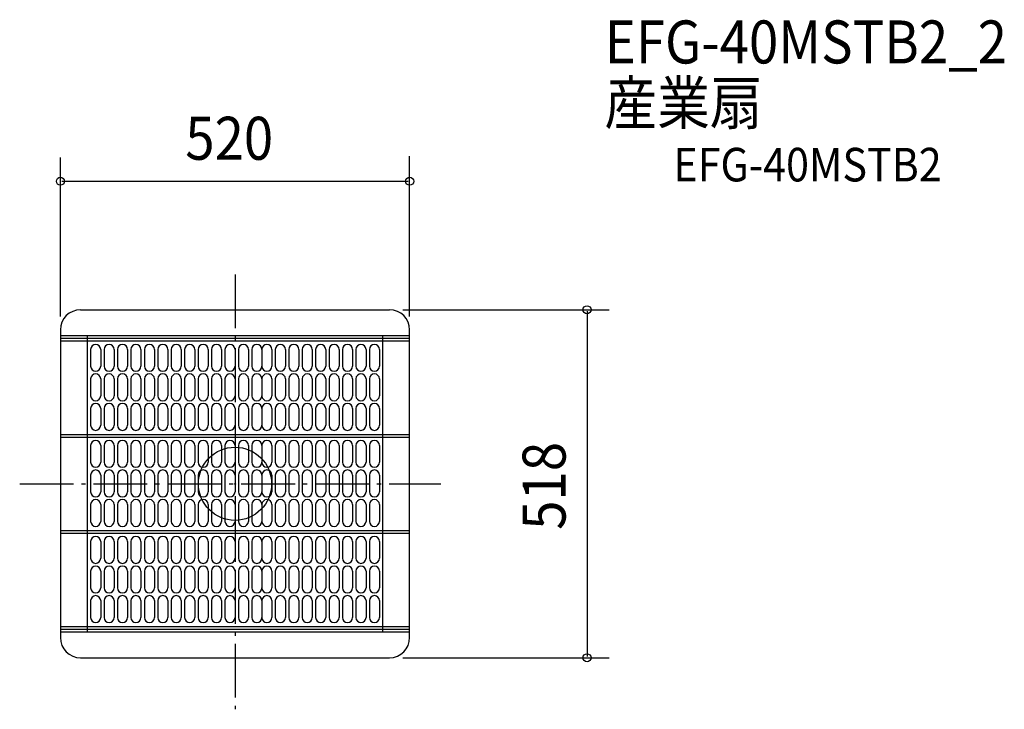
# Model space of a CAD drawing. Extents: x -321 to 1145, y -336 to 691.
import ezdxf

# ---------------------------------------------------------------- set-up
doc = ezdxf.new("R2010")
doc.units = 0
doc.header["$LTSCALE"] = 20
doc.header["$PDMODE"] = 3
doc.header["$PDSIZE"] = -2
doc.linetypes.add('DASHDOT', pattern=[5.5, 4, -0.6, 0.3, -0.6])
for name, color, linetype in [('ARRANGE', 1, 'CONTINUOUS'), ('BASIS', 6, 'DASHDOT'), ('DETAIL', 5, 'CONTINUOUS'), ('ETC', 61, 'CONTINUOUS'), ('OUTLINE', 3, 'CONTINUOUS'), ('SIZE', 30, 'CONTINUOUS')]:
    doc.layers.add(name, color=color, linetype=linetype)
doc.styles.get("Standard").update_dxf_attribs({"font": 'SIMPLEX', "width": 0.9, "bigfont": 'BIGFONT'})

msp = doc.modelspace()

# ---------------------------------------------------------------- linework, layer by layer
at = {"layer": 'ARRANGE', "color": 1, "linetype": 'CONTINUOUS'}
msp.add_circle((0, 0), 54.48276, dxfattribs=at)
msp.add_point((0, 0), dxfattribs=at)
at = {"layer": 'BASIS', "color": 6, "linetype": 'DASHDOT'}
for p, q in [((0, 311.665476), (0, -335.737193)), ((-320.632198, 0), (306.318243, 0))]:
    msp.add_line(p, q, dxfattribs=at)
at = {"layer": 'DETAIL', "color": 5, "linetype": 'CONTINUOUS'}
for p, q in [((-230, 259), (230, 259)), ((-230, 259), (230, 259)), ((-260, 229), (-260, -229)), ((-260, 229), (-260, -229)), ((-260, 220.5), (260, 220.5)), ((-220, 220.5), (-220, -220.5)), ((220, -220.5), (220, 220.5)), ((260, -229), (260, 229)), ((260, -229), (260, 229)), ((-260, 216.5), (260, 216.5)), ((-260, 212.5), (260, 212.5)), ((-215.0209, 200), (-215.0209, 175)), ((-200.0209, 200), (-200.0209, 175)), ((-195.0209, 200), (-195.0209, 175)), ((-180.0209, 200), (-180.0209, 175)), ((-180.0209, 200), (-180.0209, 175)), ((-175.0209, 200), (-175.0209, 175)), ((-160.0209, 200), (-160.0209, 175)), ((-160.0209, 200), (-160.0209, 175)), ((-155.0209, 200), (-155.0209, 175)), ((-140.0209, 200), (-140.0209, 175)), ((-140.0209, 200), (-140.0209, 175)), ((-135.0209, 200), (-135.0209, 175)), ((-120.0209, 200), (-120.0209, 175)), ((-120.0209, 200), (-120.0209, 175)), ((-115.0209, 200), (-115.0209, 175)), ((-100.0209, 200), (-100.0209, 175)), ((-100.0209, 200), (-100.0209, 175)), ((-95.0209, 200), (-95.0209, 175)), ((-80.0209, 200), (-80.0209, 175)), ((-80.0209, 200), (-80.0209, 175)), ((-75.000015, 200), (-75.000015, 175)), ((-60.000015, 200), (-60.000015, 175)), ((-60.000015, 200), (-60.000015, 175)), ((-55.000015, 200), (-55.000015, 175)), ((-40.000015, 200), (-40.000015, 175)), ((-40.000015, 200), (-40.000015, 175)), ((-35.000015, 200), (-35.000015, 175)), ((-20.000015, 200), (-20.000015, 175)), ((-20.000015, 200), (-20.000015, 175)), ((-15.000015, 200), (-15.000015, 175)), ((-0.000015, 200), (-0.000015, 175)), ((-0.000015, 200), (-0.000015, 175)), ((4.999985, 200), (4.999985, 175)), ((19.999985, 200), (19.999985, 175)), ((19.999985, 200), (19.999985, 175)), ((24.999985, 200), (24.999985, 175)), ((39.999985, 200), (39.999985, 175)), ((39.999985, 200), (39.999985, 175)), ((39.999985, 200), (39.999985, 175)), ((54.999985, 200), (54.999985, 175)), ((54.999985, 200), (54.999985, 175)), ((59.999985, 200), (59.999985, 175)), ((74.999985, 200), (74.999985, 175)), ((74.999985, 200), (74.999985, 175)), ((79.999985, 200), (79.999985, 175)), ((94.999985, 200), (94.999985, 175)), ((94.999985, 200), (94.999985, 175)), ((100.02087, 200), (100.02087, 175)), ((115.02087, 200), (115.02087, 175)), ((115.02087, 200), (115.02087, 175)), ((120.02087, 200), (120.02087, 175)), ((135.02087, 200), (135.02087, 175)), ((135.02087, 200), (135.02087, 175)), ((140.02087, 200), (140.02087, 175)), ((155.02087, 200), (155.02087, 175)), ((155.02087, 200), (155.02087, 175)), ((160.02087, 200), (160.02087, 175)), ((175.02087, 200), (175.02087, 175)), ((175.02087, 200), (175.02087, 175)), ((180.02087, 200), (180.02087, 175)), ((195.02087, 200), (195.02087, 175)), ((195.02087, 200), (195.02087, 175)), ((200.02087, 200), (200.02087, 175)), ((215.02087, 200), (215.02087, 175)), ((215.02087, 200), (215.02087, 175)), ((-215.0209, 156), (-215.0209, 131)), ((-200.0209, 156), (-200.0209, 131)), ((-195.0209, 156), (-195.0209, 131)), ((-180.0209, 156), (-180.0209, 131)), ((-180.0209, 156), (-180.0209, 131)), ((-175.0209, 156), (-175.0209, 131)), ((-160.0209, 156), (-160.0209, 131)), ((-160.0209, 156), (-160.0209, 131)), ((-155.0209, 156), (-155.0209, 131)), ((-140.0209, 156), (-140.0209, 131)), ((-140.0209, 156), (-140.0209, 131)), ((-135.0209, 156), (-135.0209, 131)), ((-120.0209, 156), (-120.0209, 131)), ((-120.0209, 156), (-120.0209, 131)), ((-115.0209, 156), (-115.0209, 131)), ((-100.0209, 156), (-100.0209, 131)), ((-100.0209, 156), (-100.0209, 131)), ((-95.0209, 156), (-95.0209, 131)), ((-80.0209, 156), (-80.0209, 131)), ((-80.0209, 156), (-80.0209, 131)), ((-75.000015, 156), (-75.000015, 131)), ((-60.000015, 156), (-60.000015, 131)), ((-60.000015, 156), (-60.000015, 131)), ((-55.000015, 156), (-55.000015, 131)), ((-40.000015, 156), (-40.000015, 131)), ((-40.000015, 156), (-40.000015, 131)), ((-35.000015, 156), (-35.000015, 131)), ((-20.000015, 156), (-20.000015, 131)), ((-20.000015, 156), (-20.000015, 131)), ((-15.000015, 156), (-15.000015, 131)), ((-0.000015, 156), (-0.000015, 131)), ((-0.000015, 156), (-0.000015, 131)), ((4.999985, 156), (4.999985, 131)), ((19.999985, 156), (19.999985, 131)), ((19.999985, 156), (19.999985, 131)), ((24.999985, 156), (24.999985, 131)), ((39.999985, 156), (39.999985, 131)), ((39.999985, 156), (39.999985, 131)), ((39.999985, 156), (39.999985, 131)), ((54.999985, 156), (54.999985, 131)), ((54.999985, 156), (54.999985, 131)), ((59.999985, 156), (59.999985, 131)), ((74.999985, 156), (74.999985, 131)), ((74.999985, 156), (74.999985, 131)), ((79.999985, 156), (79.999985, 131)), ((94.999985, 156), (94.999985, 131)), ((94.999985, 156), (94.999985, 131)), ((100.02087, 156), (100.02087, 131)), ((115.02087, 156), (115.02087, 131)), ((115.02087, 156), (115.02087, 131)), ((120.02087, 156), (120.02087, 131)), ((135.02087, 156), (135.02087, 131)), ((135.02087, 156), (135.02087, 131)), ((140.02087, 156), (140.02087, 131)), ((155.02087, 156), (155.02087, 131)), ((155.02087, 156), (155.02087, 131)), ((160.02087, 156), (160.02087, 131)), ((175.02087, 156), (175.02087, 131)), ((175.02087, 156), (175.02087, 131)), ((180.02087, 156), (180.02087, 131)), ((195.02087, 156), (195.02087, 131)), ((195.02087, 156), (195.02087, 131)), ((200.02087, 156), (200.02087, 131)), ((215.02087, 156), (215.02087, 131)), ((215.02087, 156), (215.02087, 131)), ((-215.0209, 112), (-215.0209, 87)), ((-200.0209, 112), (-200.0209, 87)), ((-195.0209, 112), (-195.0209, 87)), ((-180.0209, 112), (-180.0209, 87)), ((-180.0209, 112), (-180.0209, 87)), ((-175.0209, 112), (-175.0209, 87)), ((-160.0209, 112), (-160.0209, 87)), ((-160.0209, 112), (-160.0209, 87)), ((-155.0209, 112), (-155.0209, 87)), ((-140.0209, 112), (-140.0209, 87)), ((-140.0209, 112), (-140.0209, 87)), ((-135.0209, 112), (-135.0209, 87)), ((-120.0209, 112), (-120.0209, 87)), ((-120.0209, 112), (-120.0209, 87)), ((-115.0209, 112), (-115.0209, 87)), ((-100.0209, 112), (-100.0209, 87)), ((-100.0209, 112), (-100.0209, 87)), ((-95.0209, 112), (-95.0209, 87)), ((-80.0209, 112), (-80.0209, 87)), ((-80.0209, 112), (-80.0209, 87)), ((-75.000015, 112), (-75.000015, 87)), ((-60.000015, 112), (-60.000015, 87)), ((-60.000015, 112), (-60.000015, 87)), ((-55.000015, 112), (-55.000015, 87)), ((-40.000015, 112), (-40.000015, 87)), ((-40.000015, 112), (-40.000015, 87)), ((-35.000015, 112), (-35.000015, 87)), ((-20.000015, 112), (-20.000015, 87)), ((-20.000015, 112), (-20.000015, 87)), ((-15.000015, 112), (-15.000015, 87)), ((-0.000015, 112), (-0.000015, 87)), ((-0.000015, 112), (-0.000015, 87)), ((4.999985, 112), (4.999985, 87)), ((19.999985, 112), (19.999985, 87)), ((19.999985, 112), (19.999985, 87)), ((24.999985, 112), (24.999985, 87)), ((39.999985, 112), (39.999985, 87)), ((39.999985, 112), (39.999985, 87)), ((39.999985, 112), (39.999985, 87)), ((54.999985, 112), (54.999985, 87)), ((54.999985, 112), (54.999985, 87)), ((59.999985, 112), (59.999985, 87)), ((74.999985, 112), (74.999985, 87)), ((74.999985, 112), (74.999985, 87)), ((79.999985, 112), (79.999985, 87)), ((94.999985, 112), (94.999985, 87)), ((94.999985, 112), (94.999985, 87)), ((100.02087, 112), (100.02087, 87)), ((115.02087, 112), (115.02087, 87)), ((115.02087, 112), (115.02087, 87)), ((120.02087, 112), (120.02087, 87)), ((135.02087, 112), (135.02087, 87)), ((135.02087, 112), (135.02087, 87)), ((140.02087, 112), (140.02087, 87)), ((155.02087, 112), (155.02087, 87)), ((155.02087, 112), (155.02087, 87)), ((160.02087, 112), (160.02087, 87)), ((175.02087, 112), (175.02087, 87)), ((175.02087, 112), (175.02087, 87)), ((180.02087, 112), (180.02087, 87)), ((195.02087, 112), (195.02087, 87)), ((195.02087, 112), (195.02087, 87)), ((200.02087, 112), (200.02087, 87)), ((215.02087, 112), (215.02087, 87)), ((215.02087, 112), (215.02087, 87)), ((-260, 73.5), (260, 73.5)), ((-260, 69.5), (260, 69.5)), ((-215.0209, 57), (-215.0209, 32)), ((-200.0209, 57), (-200.0209, 32)), ((-195.0209, 57), (-195.0209, 32)), ((-180.0209, 57), (-180.0209, 32)), ((-180.0209, 57), (-180.0209, 32)), ((-175.0209, 57), (-175.0209, 32)), ((-160.0209, 57), (-160.0209, 32)), ((-160.0209, 57), (-160.0209, 32)), ((-155.0209, 57), (-155.0209, 32)), ((-140.0209, 57), (-140.0209, 32)), ((-140.0209, 57), (-140.0209, 32)), ((-135.0209, 57), (-135.0209, 32)), ((-120.0209, 57), (-120.0209, 32)), ((-120.0209, 57), (-120.0209, 32)), ((-115.0209, 57), (-115.0209, 32)), ((-100.0209, 57), (-100.0209, 32)), ((-100.0209, 57), (-100.0209, 32)), ((-95.0209, 57), (-95.0209, 32)), ((-80.0209, 57), (-80.0209, 32)), ((-80.0209, 57), (-80.0209, 32)), ((-75.000015, 57), (-75.000015, 32)), ((-60.000015, 57), (-60.000015, 32)), ((-60.000015, 57), (-60.000015, 32)), ((-55.000015, 57), (-55.000015, 32)), ((-40.000015, 57), (-40.000015, 32)), ((-40.000015, 57), (-40.000015, 32)), ((-35.000015, 57), (-35.000015, 32)), ((-20.000015, 57), (-20.000015, 32)), ((-20.000015, 57), (-20.000015, 32)), ((-15.000015, 57), (-15.000015, 32)), ((-0.000015, 57), (-0.000015, 32)), ((-0.000015, 57), (-0.000015, 32)), ((4.999985, 57), (4.999985, 32)), ((19.999985, 57), (19.999985, 32)), ((19.999985, 57), (19.999985, 32)), ((24.999985, 57), (24.999985, 32)), ((39.999985, 57), (39.999985, 32)), ((39.999985, 57), (39.999985, 32)), ((39.999985, 57), (39.999985, 32)), ((54.999985, 57), (54.999985, 32)), ((54.999985, 57), (54.999985, 32)), ((59.999985, 57), (59.999985, 32)), ((74.999985, 57), (74.999985, 32)), ((74.999985, 57), (74.999985, 32)), ((79.999985, 57), (79.999985, 32)), ((94.999985, 57), (94.999985, 32)), ((94.999985, 57), (94.999985, 32)), ((100.02087, 57), (100.02087, 32)), ((115.02087, 57), (115.02087, 32)), ((115.02087, 57), (115.02087, 32)), ((120.02087, 57), (120.02087, 32)), ((135.02087, 57), (135.02087, 32)), ((135.02087, 57), (135.02087, 32)), ((140.02087, 57), (140.02087, 32)), ((155.02087, 57), (155.02087, 32)), ((155.02087, 57), (155.02087, 32)), ((160.02087, 57), (160.02087, 32)), ((175.02087, 57), (175.02087, 32)), ((175.02087, 57), (175.02087, 32)), ((180.02087, 57), (180.02087, 32)), ((195.02087, 57), (195.02087, 32)), ((195.02087, 57), (195.02087, 32)), ((200.02087, 57), (200.02087, 32)), ((215.02087, 57), (215.02087, 32)), ((215.02087, 57), (215.02087, 32)), ((-215.0209, 13), (-215.0209, -12)), ((-200.0209, 13), (-200.0209, -12)), ((-195.0209, 13), (-195.0209, -12)), ((-180.0209, 13), (-180.0209, -12)), ((-180.0209, 13), (-180.0209, -12)), ((-175.0209, 13), (-175.0209, -12)), ((-160.0209, 13), (-160.0209, -12)), ((-160.0209, 13), (-160.0209, -12)), ((-155.0209, 13), (-155.0209, -12)), ((-140.0209, 13), (-140.0209, -12)), ((-140.0209, 13), (-140.0209, -12)), ((-135.0209, 13), (-135.0209, -12)), ((-120.0209, 13), (-120.0209, -12)), ((-120.0209, 13), (-120.0209, -12)), ((-115.0209, 13), (-115.0209, -12)), ((-100.0209, 13), (-100.0209, -12)), ((-100.0209, 13), (-100.0209, -12)), ((-95.0209, 13), (-95.0209, -12)), ((-80.0209, 13), (-80.0209, -12)), ((-80.0209, 13), (-80.0209, -12)), ((-75.000015, 13), (-75.000015, -12)), ((-60.000015, 13), (-60.000015, -12)), ((-60.000015, 13), (-60.000015, -12)), ((-55.000015, 13), (-55.000015, -12)), ((-40.000015, 13), (-40.000015, -12)), ((-40.000015, 13), (-40.000015, -12)), ((-35.000015, 13), (-35.000015, -12)), ((-20.000015, 13), (-20.000015, -12)), ((-20.000015, 13), (-20.000015, -12)), ((-15.000015, 13), (-15.000015, -12)), ((-0.000015, 13), (-0.000015, -12)), ((-0.000015, 13), (-0.000015, -12)), ((4.999985, 13), (4.999985, -12)), ((19.999985, 13), (19.999985, -12)), ((19.999985, 13), (19.999985, -12)), ((24.999985, 13), (24.999985, -12)), ((39.999985, 13), (39.999985, -12)), ((39.999985, 13), (39.999985, -12)), ((39.999985, 13), (39.999985, -12)), ((54.999985, 13), (54.999985, -12)), ((54.999985, 13), (54.999985, -12)), ((59.999985, 13), (59.999985, -12)), ((74.999985, 13), (74.999985, -12)), ((74.999985, 13), (74.999985, -12)), ((79.999985, 13), (79.999985, -12)), ((94.999985, 13), (94.999985, -12)), ((94.999985, 13), (94.999985, -12)), ((100.02087, 13), (100.02087, -12)), ((115.02087, 13), (115.02087, -12)), ((115.02087, 13), (115.02087, -12)), ((120.02087, 13), (120.02087, -12)), ((135.02087, 13), (135.02087, -12)), ((135.02087, 13), (135.02087, -12)), ((140.02087, 13), (140.02087, -12)), ((155.02087, 13), (155.02087, -12)), ((155.02087, 13), (155.02087, -12)), ((160.02087, 13), (160.02087, -12)), ((175.02087, 13), (175.02087, -12)), ((175.02087, 13), (175.02087, -12)), ((180.02087, 13), (180.02087, -12)), ((195.02087, 13), (195.02087, -12)), ((195.02087, 13), (195.02087, -12)), ((200.02087, 13), (200.02087, -12)), ((215.02087, 13), (215.02087, -12)), ((215.02087, 13), (215.02087, -12)), ((-215.0209, -31), (-215.0209, -56)), ((-200.0209, -31), (-200.0209, -56)), ((-195.0209, -31), (-195.0209, -56)), ((-180.0209, -31), (-180.0209, -56)), ((-180.0209, -31), (-180.0209, -56)), ((-175.0209, -31), (-175.0209, -56)), ((-160.0209, -31), (-160.0209, -56)), ((-160.0209, -31), (-160.0209, -56)), ((-155.0209, -31), (-155.0209, -56)), ((-140.0209, -31), (-140.0209, -56)), ((-140.0209, -31), (-140.0209, -56)), ((-135.0209, -31), (-135.0209, -56)), ((-120.0209, -31), (-120.0209, -56)), ((-120.0209, -31), (-120.0209, -56)), ((-115.0209, -31), (-115.0209, -56)), ((-100.0209, -31), (-100.0209, -56)), ((-100.0209, -31), (-100.0209, -56)), ((-95.0209, -31), (-95.0209, -56)), ((-80.0209, -31), (-80.0209, -56)), ((-80.0209, -31), (-80.0209, -56)), ((-75.000015, -31), (-75.000015, -56)), ((-60.000015, -31), (-60.000015, -56)), ((-60.000015, -31), (-60.000015, -56)), ((-55.000015, -31), (-55.000015, -56)), ((-40.000015, -31), (-40.000015, -56)), ((-40.000015, -31), (-40.000015, -56)), ((-35.000015, -31), (-35.000015, -56)), ((-20.000015, -31), (-20.000015, -56)), ((-20.000015, -31), (-20.000015, -56)), ((-15.000015, -31), (-15.000015, -56)), ((-0.000015, -31), (-0.000015, -56)), ((-0.000015, -31), (-0.000015, -56)), ((4.999985, -31), (4.999985, -56)), ((19.999985, -31), (19.999985, -56)), ((19.999985, -31), (19.999985, -56)), ((24.999985, -31), (24.999985, -56)), ((39.999985, -31), (39.999985, -56)), ((39.999985, -31), (39.999985, -56)), ((39.999985, -31), (39.999985, -56)), ((54.999985, -31), (54.999985, -56)), ((54.999985, -31), (54.999985, -56)), ((59.999985, -31), (59.999985, -56)), ((74.999985, -31), (74.999985, -56)), ((74.999985, -31), (74.999985, -56)), ((79.999985, -31), (79.999985, -56)), ((94.999985, -31), (94.999985, -56)), ((94.999985, -31), (94.999985, -56)), ((100.02087, -31), (100.02087, -56)), ((115.02087, -31), (115.02087, -56)), ((115.02087, -31), (115.02087, -56)), ((120.02087, -31), (120.02087, -56)), ((135.02087, -31), (135.02087, -56)), ((135.02087, -31), (135.02087, -56)), ((140.02087, -31), (140.02087, -56)), ((155.02087, -31), (155.02087, -56)), ((155.02087, -31), (155.02087, -56)), ((160.02087, -31), (160.02087, -56)), ((175.02087, -31), (175.02087, -56)), ((175.02087, -31), (175.02087, -56)), ((180.02087, -31), (180.02087, -56)), ((195.02087, -31), (195.02087, -56)), ((195.02087, -31), (195.02087, -56)), ((200.02087, -31), (200.02087, -56)), ((215.02087, -31), (215.02087, -56)), ((215.02087, -31), (215.02087, -56)), ((-260, -69.5), (260, -69.5)), ((-260, -73.5), (260, -73.5)), ((-215.0209, -86), (-215.0209, -111)), ((-200.0209, -86), (-200.0209, -111)), ((-195.0209, -86), (-195.0209, -111)), ((-180.0209, -86), (-180.0209, -111)), ((-180.0209, -86), (-180.0209, -111)), ((-175.0209, -86), (-175.0209, -111)), ((-160.0209, -86), (-160.0209, -111)), ((-160.0209, -86), (-160.0209, -111)), ((-155.0209, -86), (-155.0209, -111)), ((-140.0209, -86), (-140.0209, -111)), ((-140.0209, -86), (-140.0209, -111)), ((-135.0209, -86), (-135.0209, -111)), ((-120.0209, -86), (-120.0209, -111)), ((-120.0209, -86), (-120.0209, -111)), ((-115.0209, -86), (-115.0209, -111)), ((-100.0209, -86), (-100.0209, -111)), ((-100.0209, -86), (-100.0209, -111)), ((-95.0209, -86), (-95.0209, -111)), ((-80.0209, -86), (-80.0209, -111)), ((-80.0209, -86), (-80.0209, -111)), ((-75.000015, -86), (-75.000015, -111)), ((-60.000015, -86), (-60.000015, -111)), ((-60.000015, -86), (-60.000015, -111)), ((-55.000015, -86), (-55.000015, -111)), ((-40.000015, -86), (-40.000015, -111)), ((-40.000015, -86), (-40.000015, -111)), ((-35.000015, -86), (-35.000015, -111)), ((-20.000015, -86), (-20.000015, -111)), ((-20.000015, -86), (-20.000015, -111)), ((-15.000015, -86), (-15.000015, -111)), ((-0.000015, -86), (-0.000015, -111)), ((-0.000015, -86), (-0.000015, -111)), ((4.999985, -86), (4.999985, -111)), ((19.999985, -86), (19.999985, -111)), ((19.999985, -86), (19.999985, -111)), ((24.999985, -86), (24.999985, -111)), ((39.999985, -86), (39.999985, -111)), ((39.999985, -86), (39.999985, -111)), ((39.999985, -86), (39.999985, -111)), ((54.999985, -86), (54.999985, -111)), ((54.999985, -86), (54.999985, -111)), ((59.999985, -86), (59.999985, -111)), ((74.999985, -86), (74.999985, -111)), ((74.999985, -86), (74.999985, -111)), ((79.999985, -86), (79.999985, -111)), ((94.999985, -86), (94.999985, -111)), ((94.999985, -86), (94.999985, -111)), ((100.02087, -86), (100.02087, -111)), ((115.02087, -86), (115.02087, -111)), ((115.02087, -86), (115.02087, -111)), ((120.02087, -86), (120.02087, -111)), ((135.02087, -86), (135.02087, -111)), ((135.02087, -86), (135.02087, -111)), ((140.02087, -86), (140.02087, -111)), ((155.02087, -86), (155.02087, -111)), ((155.02087, -86), (155.02087, -111)), ((160.02087, -86), (160.02087, -111)), ((175.02087, -86), (175.02087, -111)), ((175.02087, -86), (175.02087, -111)), ((180.02087, -86), (180.02087, -111)), ((195.02087, -86), (195.02087, -111)), ((195.02087, -86), (195.02087, -111)), ((200.02087, -86), (200.02087, -111)), ((215.02087, -86), (215.02087, -111)), ((215.02087, -86), (215.02087, -111)), ((-215.0209, -130), (-215.0209, -155)), ((-200.0209, -130), (-200.0209, -155)), ((-195.0209, -130), (-195.0209, -155)), ((-180.0209, -130), (-180.0209, -155)), ((-180.0209, -130), (-180.0209, -155)), ((-175.0209, -130), (-175.0209, -155)), ((-160.0209, -130), (-160.0209, -155)), ((-160.0209, -130), (-160.0209, -155)), ((-155.0209, -130), (-155.0209, -155)), ((-140.0209, -130), (-140.0209, -155)), ((-140.0209, -130), (-140.0209, -155)), ((-135.0209, -130), (-135.0209, -155)), ((-120.0209, -130), (-120.0209, -155)), ((-120.0209, -130), (-120.0209, -155)), ((-115.0209, -130), (-115.0209, -155)), ((-100.0209, -130), (-100.0209, -155)), ((-100.0209, -130), (-100.0209, -155)), ((-95.0209, -130), (-95.0209, -155)), ((-80.0209, -130), (-80.0209, -155)), ((-80.0209, -130), (-80.0209, -155)), ((-75.000015, -130), (-75.000015, -155)), ((-60.000015, -130), (-60.000015, -155)), ((-60.000015, -130), (-60.000015, -155)), ((-55.000015, -130), (-55.000015, -155)), ((-40.000015, -130), (-40.000015, -155)), ((-40.000015, -130), (-40.000015, -155)), ((-35.000015, -130), (-35.000015, -155)), ((-20.000015, -130), (-20.000015, -155)), ((-20.000015, -130), (-20.000015, -155)), ((-15.000015, -130), (-15.000015, -155)), ((-0.000015, -130), (-0.000015, -155)), ((-0.000015, -130), (-0.000015, -155)), ((4.999985, -130), (4.999985, -155)), ((19.999985, -130), (19.999985, -155)), ((19.999985, -130), (19.999985, -155)), ((24.999985, -130), (24.999985, -155)), ((39.999985, -130), (39.999985, -155)), ((39.999985, -130), (39.999985, -155)), ((39.999985, -130), (39.999985, -155)), ((54.999985, -130), (54.999985, -155)), ((54.999985, -130), (54.999985, -155)), ((59.999985, -130), (59.999985, -155)), ((74.999985, -130), (74.999985, -155)), ((74.999985, -130), (74.999985, -155)), ((79.999985, -130), (79.999985, -155)), ((94.999985, -130), (94.999985, -155)), ((94.999985, -130), (94.999985, -155)), ((100.02087, -130), (100.02087, -155)), ((115.02087, -130), (115.02087, -155)), ((115.02087, -130), (115.02087, -155)), ((120.02087, -130), (120.02087, -155)), ((135.02087, -130), (135.02087, -155)), ((135.02087, -130), (135.02087, -155)), ((140.02087, -130), (140.02087, -155)), ((155.02087, -130), (155.02087, -155)), ((155.02087, -130), (155.02087, -155)), ((160.02087, -130), (160.02087, -155)), ((175.02087, -130), (175.02087, -155)), ((175.02087, -130), (175.02087, -155)), ((180.02087, -130), (180.02087, -155)), ((195.02087, -130), (195.02087, -155)), ((195.02087, -130), (195.02087, -155)), ((200.02087, -130), (200.02087, -155)), ((215.02087, -130), (215.02087, -155)), ((215.02087, -130), (215.02087, -155)), ((-215.0209, -174), (-215.0209, -199)), ((-200.0209, -174), (-200.0209, -199)), ((-195.0209, -174), (-195.0209, -199)), ((-180.0209, -174), (-180.0209, -199)), ((-180.0209, -174), (-180.0209, -199)), ((-175.0209, -174), (-175.0209, -199)), ((-160.0209, -174), (-160.0209, -199)), ((-160.0209, -174), (-160.0209, -199)), ((-155.0209, -174), (-155.0209, -199)), ((-140.0209, -174), (-140.0209, -199)), ((-140.0209, -174), (-140.0209, -199)), ((-135.0209, -174), (-135.0209, -199)), ((-120.0209, -174), (-120.0209, -199)), ((-120.0209, -174), (-120.0209, -199)), ((-115.0209, -174), (-115.0209, -199)), ((-100.0209, -174), (-100.0209, -199)), ((-100.0209, -174), (-100.0209, -199)), ((-95.0209, -174), (-95.0209, -199)), ((-80.0209, -174), (-80.0209, -199)), ((-80.0209, -174), (-80.0209, -199)), ((-75.000015, -174), (-75.000015, -199)), ((-60.000015, -174), (-60.000015, -199)), ((-60.000015, -174), (-60.000015, -199)), ((-55.000015, -174), (-55.000015, -199)), ((-40.000015, -174), (-40.000015, -199)), ((-40.000015, -174), (-40.000015, -199)), ((-35.000015, -174), (-35.000015, -199)), ((-20.000015, -174), (-20.000015, -199)), ((-20.000015, -174), (-20.000015, -199)), ((-15.000015, -174), (-15.000015, -199)), ((-0.000015, -174), (-0.000015, -199)), ((-0.000015, -174), (-0.000015, -199)), ((4.999985, -174), (4.999985, -199)), ((19.999985, -174), (19.999985, -199)), ((19.999985, -174), (19.999985, -199)), ((24.999985, -174), (24.999985, -199)), ((39.999985, -174), (39.999985, -199)), ((39.999985, -174), (39.999985, -199)), ((39.999985, -174), (39.999985, -199)), ((54.999985, -174), (54.999985, -199)), ((54.999985, -174), (54.999985, -199)), ((59.999985, -174), (59.999985, -199)), ((74.999985, -174), (74.999985, -199)), ((74.999985, -174), (74.999985, -199)), ((79.999985, -174), (79.999985, -199)), ((94.999985, -174), (94.999985, -199)), ((94.999985, -174), (94.999985, -199)), ((100.02087, -174), (100.02087, -199)), ((115.02087, -174), (115.02087, -199)), ((115.02087, -174), (115.02087, -199)), ((120.02087, -174), (120.02087, -199)), ((135.02087, -174), (135.02087, -199)), ((135.02087, -174), (135.02087, -199)), ((140.02087, -174), (140.02087, -199)), ((155.02087, -174), (155.02087, -199)), ((155.02087, -174), (155.02087, -199)), ((160.02087, -174), (160.02087, -199)), ((175.02087, -174), (175.02087, -199)), ((175.02087, -174), (175.02087, -199)), ((180.02087, -174), (180.02087, -199)), ((195.02087, -174), (195.02087, -199)), ((195.02087, -174), (195.02087, -199)), ((200.02087, -174), (200.02087, -199)), ((215.02087, -174), (215.02087, -199)), ((215.02087, -174), (215.02087, -199)), ((-260, -212.5), (260, -212.5)), ((-260, -216.5), (260, -216.5)), ((-260, -220.5), (260, -220.5)), ((-230, -259), (230, -259)), ((-230, -259), (230, -259))]:
    msp.add_line(p, q, dxfattribs=at)
for centre, radius, start, end in [((-230, 229), 30, 90, 180), ((-230, 229), 30, 90, 180), ((230, 229), 30, 0, 90), ((230, 229), 30, 0, 90), ((-207.5209, 200), 7.5, 0, 180), ((-187.5209, 200), 7.5, 0, 180), ((-167.5209, 200), 7.5, 0, 180), ((-147.5209, 200), 7.5, 0, 180), ((-127.5209, 200), 7.5, 0, 180), ((-107.5209, 200), 7.5, 0, 180), ((-87.5209, 200), 7.5, 0, 180), ((-67.500015, 200), 7.5, 0, 180), ((-47.500015, 200), 7.5, 0, 180), ((-27.500015, 200), 7.5, 0, 180), ((-7.500015, 200), 7.5, 0, 180), ((12.499985, 200), 7.5, 0, 180), ((32.499985, 200), 7.5, 0, 180), ((47.499985, 200), 7.5, 0, 180), ((67.499985, 200), 7.5, 0, 180), ((87.499985, 200), 7.5, 0, 180), ((107.52087, 200), 7.5, 0, 180), ((127.52087, 200), 7.5, 0, 180), ((147.52087, 200), 7.5, 0, 180), ((167.52087, 200), 7.5, 0, 180), ((187.52087, 200), 7.5, 0, 180), ((207.52087, 200), 7.5, 0, 180), ((-207.5209, 175), 7.5, 180, 0), ((-207.5209, 156), 7.5, 0, 180), ((-187.5209, 175), 7.5, 180, 0), ((-187.5209, 156), 7.5, 0, 180), ((-167.5209, 175), 7.5, 180, 0), ((-167.5209, 156), 7.5, 0, 180), ((-147.5209, 175), 7.5, 180, 0), ((-147.5209, 156), 7.5, 0, 180), ((-127.5209, 175), 7.5, 180, 0), ((-127.5209, 156), 7.5, 0, 180), ((-107.5209, 175), 7.5, 180, 0), ((-107.5209, 156), 7.5, 0, 180), ((-87.5209, 175), 7.5, 180, 0), ((-87.5209, 156), 7.5, 0, 180), ((-67.500015, 175), 7.5, 180, 0), ((-67.500015, 156), 7.5, 0, 180), ((-47.500015, 175), 7.5, 180, 0), ((-47.500015, 156), 7.5, 0, 180), ((-27.500015, 175), 7.5, 180, 0), ((-27.500015, 156), 7.5, 0, 180), ((-7.500015, 175), 7.5, 180, 0), ((-7.500015, 156), 7.5, 0, 180), ((12.499985, 175), 7.5, 180, 0), ((12.499985, 156), 7.5, 0, 180), ((32.499985, 175), 7.5, 180, 0), ((32.499985, 156), 7.5, 0, 180), ((47.499985, 175), 7.5, 180, 0), ((47.499985, 156), 7.5, 0, 180), ((67.499985, 175), 7.5, 180, 0), ((67.499985, 156), 7.5, 0, 180), ((87.499985, 175), 7.5, 180, 0), ((87.499985, 156), 7.5, 0, 180), ((107.52087, 175), 7.5, 180, 0), ((107.52087, 156), 7.5, 0, 180), ((127.52087, 175), 7.5, 180, 0), ((127.52087, 156), 7.5, 0, 180), ((147.52087, 175), 7.5, 180, 0), ((147.52087, 156), 7.5, 0, 180), ((167.52087, 175), 7.5, 180, 0), ((167.52087, 156), 7.5, 0, 180), ((187.52087, 175), 7.5, 180, 0), ((187.52087, 156), 7.5, 0, 180), ((207.52087, 175), 7.5, 180, 0), ((207.52087, 156), 7.5, 0, 180), ((-207.5209, 131), 7.5, 180, 0), ((-207.5209, 112), 7.5, 0, 180), ((-187.5209, 131), 7.5, 180, 0), ((-187.5209, 112), 7.5, 0, 180), ((-167.5209, 131), 7.5, 180, 0), ((-167.5209, 112), 7.5, 0, 180), ((-147.5209, 131), 7.5, 180, 0), ((-147.5209, 112), 7.5, 0, 180), ((-127.5209, 131), 7.5, 180, 0), ((-127.5209, 112), 7.5, 0, 180), ((-107.5209, 131), 7.5, 180, 0), ((-107.5209, 112), 7.5, 0, 180), ((-87.5209, 131), 7.5, 180, 0), ((-87.5209, 112), 7.5, 0, 180), ((-67.500015, 131), 7.5, 180, 0), ((-67.500015, 112), 7.5, 0, 180), ((-47.500015, 131), 7.5, 180, 0), ((-47.500015, 112), 7.5, 0, 180), ((-27.500015, 131), 7.5, 180, 0), ((-27.500015, 112), 7.5, 0, 180), ((-7.500015, 131), 7.5, 180, 0), ((-7.500015, 112), 7.5, 0, 180), ((12.499985, 131), 7.5, 180, 0), ((12.499985, 112), 7.5, 0, 180), ((32.499985, 131), 7.5, 180, 0), ((32.499985, 112), 7.5, 0, 180), ((47.499985, 131), 7.5, 180, 0), ((47.499985, 112), 7.5, 0, 180), ((67.499985, 131), 7.5, 180, 0), ((67.499985, 112), 7.5, 0, 180), ((87.499985, 131), 7.5, 180, 0), ((87.499985, 112), 7.5, 0, 180), ((107.52087, 131), 7.5, 180, 0), ((107.52087, 112), 7.5, 0, 180), ((127.52087, 131), 7.5, 180, 0), ((127.52087, 112), 7.5, 0, 180), ((147.52087, 131), 7.5, 180, 0), ((147.52087, 112), 7.5, 0, 180), ((167.52087, 131), 7.5, 180, 0), ((167.52087, 112), 7.5, 0, 180), ((187.52087, 131), 7.5, 180, 0), ((187.52087, 112), 7.5, 0, 180), ((207.52087, 131), 7.5, 180, 0), ((207.52087, 112), 7.5, 0, 180), ((-207.5209, 87), 7.5, 180, 0), ((-187.5209, 87), 7.5, 180, 0), ((-167.5209, 87), 7.5, 180, 0), ((-147.5209, 87), 7.5, 180, 0), ((-127.5209, 87), 7.5, 180, 0), ((-107.5209, 87), 7.5, 180, 0), ((-87.5209, 87), 7.5, 180, 0), ((-67.500015, 87), 7.5, 180, 0), ((-47.500015, 87), 7.5, 180, 0), ((-27.500015, 87), 7.5, 180, 0), ((-7.500015, 87), 7.5, 180, 0), ((12.499985, 87), 7.5, 180, 0), ((32.499985, 87), 7.5, 180, 0), ((47.499985, 87), 7.5, 180, 0), ((67.499985, 87), 7.5, 180, 0), ((87.499985, 87), 7.5, 180, 0), ((107.52087, 87), 7.5, 180, 0), ((127.52087, 87), 7.5, 180, 0), ((147.52087, 87), 7.5, 180, 0), ((167.52087, 87), 7.5, 180, 0), ((187.52087, 87), 7.5, 180, 0), ((207.52087, 87), 7.5, 180, 0), ((-207.5209, 57), 7.5, 0, 180), ((-187.5209, 57), 7.5, 0, 180), ((-167.5209, 57), 7.5, 0, 180), ((-147.5209, 57), 7.5, 0, 180), ((-127.5209, 57), 7.5, 0, 180), ((-107.5209, 57), 7.5, 0, 180), ((-87.5209, 57), 7.5, 0, 180), ((-67.500015, 57), 7.5, 0, 180), ((-47.500015, 57), 7.5, 0, 180), ((-27.500015, 57), 7.5, 0, 180), ((-7.500015, 57), 7.5, 0, 180), ((12.499985, 57), 7.5, 0, 180), ((32.499985, 57), 7.5, 0, 180), ((47.499985, 57), 7.5, 0, 180), ((67.499985, 57), 7.5, 0, 180), ((87.499985, 57), 7.5, 0, 180), ((107.52087, 57), 7.5, 0, 180), ((127.52087, 57), 7.5, 0, 180), ((147.52087, 57), 7.5, 0, 180), ((167.52087, 57), 7.5, 0, 180), ((187.52087, 57), 7.5, 0, 180), ((207.52087, 57), 7.5, 0, 180), ((-207.5209, 32), 7.5, 180, 0), ((-187.5209, 32), 7.5, 180, 0), ((-167.5209, 32), 7.5, 180, 0), ((-147.5209, 32), 7.5, 180, 0), ((-127.5209, 32), 7.5, 180, 0), ((-107.5209, 32), 7.5, 180, 0), ((-87.5209, 32), 7.5, 180, 0), ((-67.500015, 32), 7.5, 180, 0), ((-47.500015, 32), 7.5, 180, 0), ((-27.500015, 32), 7.5, 180, 0), ((-7.500015, 32), 7.5, 180, 0), ((12.499985, 32), 7.5, 180, 0), ((32.499985, 32), 7.5, 180, 0), ((47.499985, 32), 7.5, 180, 0), ((67.499985, 32), 7.5, 180, 0), ((87.499985, 32), 7.5, 180, 0), ((107.52087, 32), 7.5, 180, 0), ((127.52087, 32), 7.5, 180, 0), ((147.52087, 32), 7.5, 180, 0), ((167.52087, 32), 7.5, 180, 0), ((187.52087, 32), 7.5, 180, 0), ((207.52087, 32), 7.5, 180, 0), ((-207.5209, 13), 7.5, 0, 180), ((-187.5209, 13), 7.5, 0, 180), ((-167.5209, 13), 7.5, 0, 180), ((-147.5209, 13), 7.5, 0, 180), ((-127.5209, 13), 7.5, 0, 180), ((-107.5209, 13), 7.5, 0, 180), ((-87.5209, 13), 7.5, 0, 180), ((-67.500015, 13), 7.5, 0, 180), ((-47.500015, 13), 7.5, 0, 180), ((-27.500015, 13), 7.5, 0, 180), ((-7.500015, 13), 7.5, 0, 180), ((12.499985, 13), 7.5, 0, 180), ((32.499985, 13), 7.5, 0, 180), ((47.499985, 13), 7.5, 0, 180), ((67.499985, 13), 7.5, 0, 180), ((87.499985, 13), 7.5, 0, 180), ((107.52087, 13), 7.5, 0, 180), ((127.52087, 13), 7.5, 0, 180), ((147.52087, 13), 7.5, 0, 180), ((167.52087, 13), 7.5, 0, 180), ((187.52087, 13), 7.5, 0, 180), ((207.52087, 13), 7.5, 0, 180), ((-207.5209, -12), 7.5, 180, 0), ((-187.5209, -12), 7.5, 180, 0), ((-167.5209, -12), 7.5, 180, 0), ((-147.5209, -12), 7.5, 180, 0), ((-127.5209, -12), 7.5, 180, 0), ((-107.5209, -12), 7.5, 180, 0), ((-87.5209, -12), 7.5, 180, 0), ((-67.500015, -12), 7.5, 180, 0), ((-47.500015, -12), 7.5, 180, 0), ((-27.500015, -12), 7.5, 180, 0), ((-7.500015, -12), 7.5, 180, 0), ((12.499985, -12), 7.5, 180, 0), ((32.499985, -12), 7.5, 180, 0), ((47.499985, -12), 7.5, 180, 0), ((67.499985, -12), 7.5, 180, 0), ((87.499985, -12), 7.5, 180, 0), ((107.52087, -12), 7.5, 180, 0), ((127.52087, -12), 7.5, 180, 0), ((147.52087, -12), 7.5, 180, 0), ((167.52087, -12), 7.5, 180, 0), ((187.52087, -12), 7.5, 180, 0), ((207.52087, -12), 7.5, 180, 0), ((-207.5209, -31), 7.5, 0, 180), ((-187.5209, -31), 7.5, 0, 180), ((-167.5209, -31), 7.5, 0, 180), ((-147.5209, -31), 7.5, 0, 180), ((-127.5209, -31), 7.5, 0, 180), ((-107.5209, -31), 7.5, 0, 180), ((-87.5209, -31), 7.5, 0, 180), ((-67.500015, -31), 7.5, 0, 180), ((-47.500015, -31), 7.5, 0, 180), ((-27.500015, -31), 7.5, 0, 180), ((-7.500015, -31), 7.5, 0, 180), ((12.499985, -31), 7.5, 0, 180), ((32.499985, -31), 7.5, 0, 180), ((47.499985, -31), 7.5, 0, 180), ((67.499985, -31), 7.5, 0, 180), ((87.499985, -31), 7.5, 0, 180), ((107.52087, -31), 7.5, 0, 180), ((127.52087, -31), 7.5, 0, 180), ((147.52087, -31), 7.5, 0, 180), ((167.52087, -31), 7.5, 0, 180), ((187.52087, -31), 7.5, 0, 180), ((207.52087, -31), 7.5, 0, 180), ((-207.5209, -56), 7.5, 180, 0), ((-187.5209, -56), 7.5, 180, 0), ((-167.5209, -56), 7.5, 180, 0), ((-147.5209, -56), 7.5, 180, 0), ((-127.5209, -56), 7.5, 180, 0), ((-107.5209, -56), 7.5, 180, 0), ((-87.5209, -56), 7.5, 180, 0), ((-67.500015, -56), 7.5, 180, 0), ((-47.500015, -56), 7.5, 180, 0), ((-27.500015, -56), 7.5, 180, 0), ((-7.500015, -56), 7.5, 180, 0), ((12.499985, -56), 7.5, 180, 0), ((32.499985, -56), 7.5, 180, 0), ((47.499985, -56), 7.5, 180, 0), ((67.499985, -56), 7.5, 180, 0), ((87.499985, -56), 7.5, 180, 0), ((107.52087, -56), 7.5, 180, 0), ((127.52087, -56), 7.5, 180, 0), ((147.52087, -56), 7.5, 180, 0), ((167.52087, -56), 7.5, 180, 0), ((187.52087, -56), 7.5, 180, 0), ((207.52087, -56), 7.5, 180, 0), ((-207.5209, -86), 7.5, 0, 180), ((-187.5209, -86), 7.5, 0, 180), ((-167.5209, -86), 7.5, 0, 180), ((-147.5209, -86), 7.5, 0, 180), ((-127.5209, -86), 7.5, 0, 180), ((-107.5209, -86), 7.5, 0, 180), ((-87.5209, -86), 7.5, 0, 180), ((-67.500015, -86), 7.5, 0, 180), ((-47.500015, -86), 7.5, 0, 180), ((-27.500015, -86), 7.5, 0, 180), ((-7.500015, -86), 7.5, 0, 180), ((12.499985, -86), 7.5, 0, 180), ((32.499985, -86), 7.5, 0, 180), ((47.499985, -86), 7.5, 0, 180), ((67.499985, -86), 7.5, 0, 180), ((87.499985, -86), 7.5, 0, 180), ((107.52087, -86), 7.5, 0, 180), ((127.52087, -86), 7.5, 0, 180), ((147.52087, -86), 7.5, 0, 180), ((167.52087, -86), 7.5, 0, 180), ((187.52087, -86), 7.5, 0, 180), ((207.52087, -86), 7.5, 0, 180), ((-207.5209, -111), 7.5, 180, 0), ((-187.5209, -111), 7.5, 180, 0), ((-167.5209, -111), 7.5, 180, 0), ((-147.5209, -111), 7.5, 180, 0), ((-127.5209, -111), 7.5, 180, 0), ((-107.5209, -111), 7.5, 180, 0), ((-87.5209, -111), 7.5, 180, 0), ((-67.500015, -111), 7.5, 180, 0), ((-47.500015, -111), 7.5, 180, 0), ((-27.500015, -111), 7.5, 180, 0), ((-7.500015, -111), 7.5, 180, 0), ((12.499985, -111), 7.5, 180, 0), ((32.499985, -111), 7.5, 180, 0), ((47.499985, -111), 7.5, 180, 0), ((67.499985, -111), 7.5, 180, 0), ((87.499985, -111), 7.5, 180, 0), ((107.52087, -111), 7.5, 180, 0), ((127.52087, -111), 7.5, 180, 0), ((147.52087, -111), 7.5, 180, 0), ((167.52087, -111), 7.5, 180, 0), ((187.52087, -111), 7.5, 180, 0), ((207.52087, -111), 7.5, 180, 0), ((-207.5209, -130), 7.5, 0, 180), ((-187.5209, -130), 7.5, 0, 180), ((-167.5209, -130), 7.5, 0, 180), ((-147.5209, -130), 7.5, 0, 180), ((-127.5209, -130), 7.5, 0, 180), ((-107.5209, -130), 7.5, 0, 180), ((-87.5209, -130), 7.5, 0, 180), ((-67.500015, -130), 7.5, 0, 180), ((-47.500015, -130), 7.5, 0, 180), ((-27.500015, -130), 7.5, 0, 180), ((-7.500015, -130), 7.5, 0, 180), ((12.499985, -130), 7.5, 0, 180), ((32.499985, -130), 7.5, 0, 180), ((47.499985, -130), 7.5, 0, 180), ((67.499985, -130), 7.5, 0, 180), ((87.499985, -130), 7.5, 0, 180), ((107.52087, -130), 7.5, 0, 180), ((127.52087, -130), 7.5, 0, 180), ((147.52087, -130), 7.5, 0, 180), ((167.52087, -130), 7.5, 0, 180), ((187.52087, -130), 7.5, 0, 180), ((207.52087, -130), 7.5, 0, 180), ((-207.5209, -155), 7.5, 180, 0), ((-187.5209, -155), 7.5, 180, 0), ((-167.5209, -155), 7.5, 180, 0), ((-147.5209, -155), 7.5, 180, 0), ((-127.5209, -155), 7.5, 180, 0), ((-107.5209, -155), 7.5, 180, 0), ((-87.5209, -155), 7.5, 180, 0), ((-67.500015, -155), 7.5, 180, 0), ((-47.500015, -155), 7.5, 180, 0), ((-27.500015, -155), 7.5, 180, 0), ((-7.500015, -155), 7.5, 180, 0), ((12.499985, -155), 7.5, 180, 0), ((32.499985, -155), 7.5, 180, 0), ((47.499985, -155), 7.5, 180, 0), ((67.499985, -155), 7.5, 180, 0), ((87.499985, -155), 7.5, 180, 0), ((107.52087, -155), 7.5, 180, 0), ((127.52087, -155), 7.5, 180, 0), ((147.52087, -155), 7.5, 180, 0), ((167.52087, -155), 7.5, 180, 0), ((187.52087, -155), 7.5, 180, 0), ((207.52087, -155), 7.5, 180, 0), ((-207.5209, -174), 7.5, 0, 180), ((-187.5209, -174), 7.5, 0, 180), ((-167.5209, -174), 7.5, 0, 180), ((-147.5209, -174), 7.5, 0, 180), ((-127.5209, -174), 7.5, 0, 180), ((-107.5209, -174), 7.5, 0, 180), ((-87.5209, -174), 7.5, 0, 180), ((-67.500015, -174), 7.5, 0, 180), ((-47.500015, -174), 7.5, 0, 180), ((-27.500015, -174), 7.5, 0, 180), ((-7.500015, -174), 7.5, 0, 180), ((12.499985, -174), 7.5, 0, 180), ((32.499985, -174), 7.5, 0, 180), ((47.499985, -174), 7.5, 0, 180), ((67.499985, -174), 7.5, 0, 180), ((87.499985, -174), 7.5, 0, 180), ((107.52087, -174), 7.5, 0, 180), ((127.52087, -174), 7.5, 0, 180), ((147.52087, -174), 7.5, 0, 180), ((167.52087, -174), 7.5, 0, 180), ((187.52087, -174), 7.5, 0, 180), ((207.52087, -174), 7.5, 0, 180), ((-207.5209, -199), 7.5, 180, 0), ((-187.5209, -199), 7.5, 180, 0), ((-167.5209, -199), 7.5, 180, 0), ((-147.5209, -199), 7.5, 180, 0), ((-127.5209, -199), 7.5, 180, 0), ((-107.5209, -199), 7.5, 180, 0), ((-87.5209, -199), 7.5, 180, 0), ((-67.500015, -199), 7.5, 180, 0), ((-47.500015, -199), 7.5, 180, 0), ((-27.500015, -199), 7.5, 180, 0), ((-7.500015, -199), 7.5, 180, 0), ((12.499985, -199), 7.5, 180, 0), ((32.499985, -199), 7.5, 180, 0), ((47.499985, -199), 7.5, 180, 0), ((67.499985, -199), 7.5, 180, 0), ((87.499985, -199), 7.5, 180, 0), ((107.52087, -199), 7.5, 180, 0), ((127.52087, -199), 7.5, 180, 0), ((147.52087, -199), 7.5, 180, 0), ((167.52087, -199), 7.5, 180, 0), ((187.52087, -199), 7.5, 180, 0), ((207.52087, -199), 7.5, 180, 0), ((-230, -229), 30, 180, 270), ((-230, -229), 30, 180, 270), ((230, -229), 30, 270, 0), ((230, -229), 30, 270, 0)]:
    msp.add_arc(centre, radius, start, end, dxfattribs=at)
at = {"layer": 'OUTLINE', "color": 3, "linetype": 'CONTINUOUS'}
for p, q in [((-230, 259), (230, 259)), ((-260, 229), (-260, -229)), ((260, -229), (260, 229)), ((-230, -259), (230, -259))]:
    msp.add_line(p, q, dxfattribs=at)
for centre, start, end in [((-230, 229), 90, 180), ((230, 229), 0, 90), ((-230, -229), 180, 270), ((230, -229), 270, 0)]:
    msp.add_arc(centre, 30, start, end, dxfattribs=at)
at = {"layer": 'SIZE', "color": 30, "linetype": 'BYBLOCK'}
for p, q in [((-260, 249), (-260, 485.441208)), ((260, 249), (260, 487.510387)), ((-258, 450.265139), (258, 450.265139)), ((250, 259), (557.261284, 259)), ((524.140523, 257), (524.140523, -257)), ((250, -259), (557.261284, -259))]:
    msp.add_line(p, q, dxfattribs=at)
at = {"layer": 'SIZE', "color": 30, "linetype": 'CONTINUOUS'}
for centre in [(-260, 450.265139), (260, 450.265139), (524.140523, 259), (524.140523, -259)]:
    msp.add_circle(centre, 6, dxfattribs=at)

# ---------------------------------------------------------------- texts
at = {"layer": 'ETC', "color": 61, "linetype": 'CONTINUOUS', "width": 0.9}
for s, height, p in [('EFG-40MSTB2_2', 64, (550.579039, 625.612203)), ('産業扇', 64, (549.999997, 534.84398)), ('EFG-40MSTB2', 50, (652.763632, 450))]:
    msp.add_text(s, height=height, dxfattribs=at).set_placement(p)
at = {"layer": 'SIZE', "color": 30, "linetype": 'BYBLOCK', "width": 0.9}
msp.add_text('520', height=64, dxfattribs=at).set_placement((-74.057143, 482.265139))
msp.add_text('518', height=64, rotation=90, dxfattribs=at).set_placement((492.140523, -68.571429))

doc.saveas('drawing.dxf')
